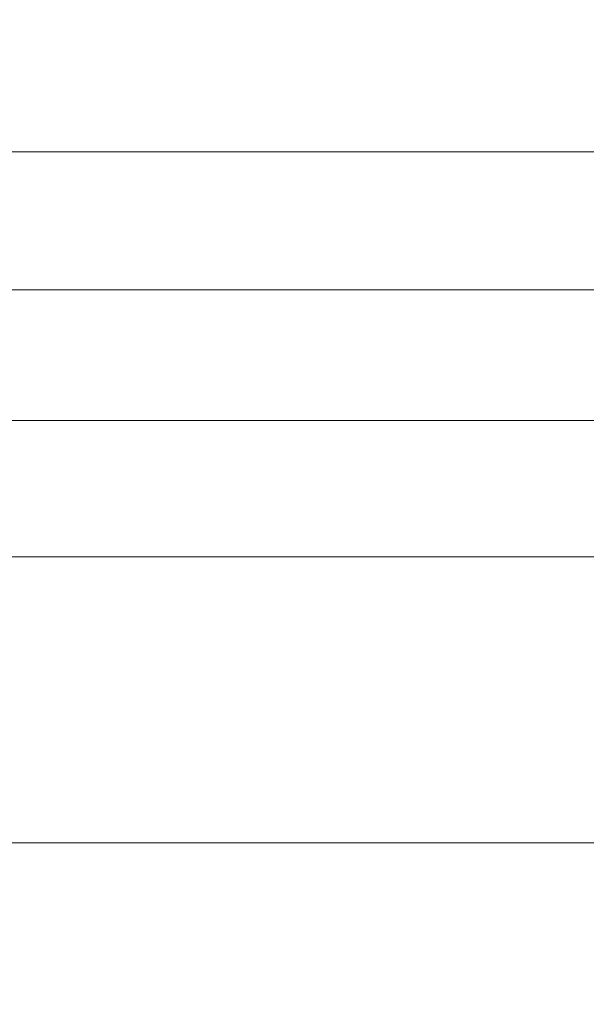
# Model space of a CAD drawing. Extents: x -785 to 785, y -370 to 370.
# Drawn here: x 35 to 51, y 313 to 342 of the extents above; entities that cross this region are included whole.
import ezdxf

# ---------------------------------------------------------------- set-up
doc = ezdxf.new("R2010")
doc.units = 0
doc.header["$LTSCALE"] = 500
doc.header["$MEASUREMENT"] = 0
doc.layers.add('NOVOTERM_CERAMIKA', color=7, linetype='Continuous')
doc.layers.add('NOVOTERM_CHROM', color=7, linetype='Continuous')

msp = doc.modelspace()

# ---------------------------------------------------------------- linework, layer by layer
at = {"layer": 'NOVOTERM_CERAMIKA', "lineweight": 0}
for points, invisible_edges in [([(51.783, 342.859, 206.154), (51.744, 340.848, 177.579), (24.07, 340.848, 177.579), (24.07, 342.859, 206.154)], 15), ([(52.163, 342.466, 593.185), (24.048, 342.466, 593.185), (24.048, 341.199, 586.507), (52.141, 341.199, 586.507)], 15), ([(52.141, 341.199, 586.507), (24.048, 341.199, 586.507), (24.07, 329.896, 508.037), (51.949, 329.896, 508.037)], 15), ([(51.744, 340.848, 177.579), (51.705, 338.837, 149.004), (24.07, 338.837, 149.004), (24.07, 340.848, 177.579)], 15), ([(51.666, 336.825, 120.429), (24.07, 336.825, 120.429), (24.07, 338.837, 149.004), (51.705, 338.837, 149.004)], 15), ([(51.629, 334.765, 93.255), (24.07, 334.765, 93.255), (24.07, 336.825, 120.429), (51.666, 336.825, 120.429)], 15), ([(51.629, 334.765, 93.255), (51.595, 332.61, 68.887), (24.07, 332.61, 68.887), (24.07, 334.765, 93.255)], 15), ([(51.595, 332.61, 68.887), (51.565, 330.31, 48.725), (24.07, 330.31, 48.725), (24.07, 332.61, 68.887)], 15), ([(51.543, 327.818, 34.172), (24.07, 327.818, 34.172), (24.07, 330.31, 48.725), (51.565, 330.31, 48.725)], 15), ([(51.883, 326.706, 488.113), (51.949, 329.896, 508.037), (24.07, 329.896, 508.037), (24.07, 326.706, 488.113)], 15), ([(51.525, 324.993, 24.051), (24.07, 324.993, 24.051), (24.07, 327.818, 34.172), (51.543, 327.818, 34.172)], 15), ([(51.815, 323.381, 467.338), (51.883, 326.706, 488.113), (24.07, 326.706, 488.113), (24.07, 323.381, 467.338)], 15), ([(51.525, 324.993, 24.051), (51.51, 321.691, 17.185), (24.07, 321.692, 17.185), (24.07, 324.993, 24.051)], 15), ([(51.815, 323.381, 467.338), (24.07, 323.381, 467.338), (24.07, 319.965, 445.996), (51.744, 319.965, 445.996)], 15), ([(51.51, 321.691, 17.185), (51.495, 317.773, 12.397), (24.07, 317.773, 12.397), (24.07, 321.692, 17.185)], 13), ([(51.744, 319.965, 445.996), (24.07, 319.965, 445.996), (24.07, 316.503, 424.37), (51.672, 316.503, 424.37)], 15), ([(51.48, 313.095, 8.51), (24.07, 313.095, 8.51), (24.07, 317.773, 12.397), (51.495, 317.773, 12.397)], 15), ([(51.601, 313.041, 402.743), (51.672, 316.503, 424.37), (24.07, 316.503, 424.37), (24.07, 313.041, 402.743)], 15), ([(51.465, 307.851, 5.456), (24.07, 307.851, 5.456), (24.07, 313.095, 8.51), (51.48, 313.095, 8.51)], 15)]:
    msp.add_3dface(points, dxfattribs=dict(at, invisible_edges=invisible_edges))
at = {"layer": 'NOVOTERM_CHROM', "lineweight": 0}
for points, invisible_edges in [([(19.312, 337.915, 558.13), (19.312, 337.775, 558.156), (35.92, 337.775, 558.156), (35.92, 337.915, 558.13)], 7), ([(35.92, 337.915, 558.13), (35.92, 337.775, 558.156), (47.121, 337.775, 558.156), (47.121, 337.915, 558.13)], 7), ([(47.121, 337.915, 558.13), (47.121, 337.775, 558.156), (54.114, 337.775, 558.156), (54.114, 337.915, 558.13)], 7), ([(19.312, 337.775, 558.156), (19.312, 337.595, 558.189), (35.92, 337.595, 558.189), (35.92, 337.775, 558.156)], 15), ([(19.312, 337.595, 558.189), (19.312, 337.338, 558.238), (35.92, 337.338, 558.238), (35.92, 337.595, 558.189)], 15), ([(35.92, 337.775, 558.156), (35.92, 337.595, 558.189), (47.121, 337.595, 558.189), (47.121, 337.775, 558.156)], 15), ([(35.92, 337.595, 558.189), (35.92, 337.338, 558.238), (47.121, 337.338, 558.238), (47.121, 337.595, 558.189)], 15), ([(47.121, 337.775, 558.156), (47.121, 337.595, 558.189), (54.114, 337.595, 558.189), (54.114, 337.775, 558.156)], 15), ([(47.121, 337.595, 558.189), (47.121, 337.338, 558.238), (54.114, 337.338, 558.238), (54.114, 337.595, 558.189)], 15), ([(19.312, 337.338, 558.238), (19.312, 336.964, 558.308), (35.92, 336.964, 558.308), (35.92, 337.338, 558.238)], 15), ([(35.92, 337.338, 558.238), (35.92, 336.964, 558.308), (47.121, 336.964, 558.308), (47.121, 337.338, 558.238)], 15), ([(47.121, 337.338, 558.238), (47.121, 336.964, 558.308), (54.114, 336.964, 558.308), (54.114, 337.338, 558.238)], 15), ([(19.312, 336.964, 558.308), (19.312, 336.435, 558.407), (35.92, 336.435, 558.407), (35.92, 336.964, 558.308)], 15), ([(35.92, 336.964, 558.308), (35.92, 336.435, 558.407), (47.121, 336.435, 558.407), (47.121, 336.964, 558.308)], 15), ([(47.121, 336.964, 558.308), (47.121, 336.435, 558.407), (54.114, 336.435, 558.407), (54.114, 336.964, 558.308)], 15), ([(19.312, 336.435, 558.407), (19.312, 335.829, 558.522), (35.92, 335.829, 558.522), (35.92, 336.435, 558.407)], 15), ([(35.92, 336.435, 558.407), (35.92, 335.829, 558.522), (47.121, 335.829, 558.522), (47.121, 336.435, 558.407)], 15), ([(47.121, 336.435, 558.407), (47.121, 335.829, 558.522), (54.114, 335.829, 558.522), (54.114, 336.435, 558.407)], 15), ([(19.312, 335.829, 558.522), (19.312, 335.222, 558.636), (35.92, 335.222, 558.636), (35.92, 335.829, 558.522)], 15), ([(35.92, 335.829, 558.522), (35.92, 335.222, 558.636), (47.121, 335.222, 558.636), (47.121, 335.829, 558.522)], 15), ([(47.121, 335.829, 558.522), (47.121, 335.222, 558.636), (54.114, 335.222, 558.636), (54.114, 335.829, 558.522)], 15), ([(19.312, 335.222, 558.636), (19.312, 334.694, 558.735), (35.92, 334.694, 558.735), (35.92, 335.222, 558.636)], 15), ([(35.92, 335.222, 558.636), (35.92, 334.694, 558.735), (47.121, 334.694, 558.735), (47.121, 335.222, 558.636)], 15), ([(47.121, 335.222, 558.636), (47.121, 334.694, 558.735), (54.114, 334.694, 558.735), (54.114, 335.222, 558.636)], 15), ([(19.312, 334.694, 558.735), (19.312, 334.32, 558.806), (35.92, 334.32, 558.806), (35.92, 334.694, 558.735)], 15), ([(35.92, 334.694, 558.735), (35.92, 334.32, 558.806), (47.121, 334.32, 558.806), (47.121, 334.694, 558.735)], 15), ([(47.121, 334.694, 558.735), (47.121, 334.32, 558.806), (54.114, 334.32, 558.806), (54.114, 334.694, 558.735)], 15), ([(19.312, 334.32, 558.806), (19.312, 334.067, 558.818), (35.92, 334.067, 558.818), (35.92, 334.32, 558.806)], 15), ([(35.92, 334.32, 558.806), (35.92, 334.067, 558.818), (47.121, 334.067, 558.818), (47.121, 334.32, 558.806)], 15), ([(47.121, 334.32, 558.806), (47.121, 334.067, 558.818), (54.114, 334.067, 558.818), (54.114, 334.32, 558.806)], 15), ([(19.312, 334.067, 558.818), (19.312, 333.897, 558.743), (35.92, 333.897, 558.743), (35.92, 334.067, 558.818)], 15), ([(19.312, 333.897, 558.743), (19.312, 333.776, 558.554), (35.92, 333.776, 558.554), (35.92, 333.897, 558.743)], 7), ([(35.92, 334.067, 558.818), (35.92, 333.897, 558.743), (47.121, 333.897, 558.743), (47.121, 334.067, 558.818)], 13), ([(35.92, 333.897, 558.743), (35.92, 333.776, 558.554), (47.121, 333.776, 558.554), (47.121, 333.897, 558.743)], 15), ([(47.121, 334.067, 558.818), (47.121, 333.897, 558.743), (54.114, 333.897, 558.743), (54.114, 334.067, 558.818)], 15), ([(47.121, 333.897, 558.743), (47.121, 333.776, 558.554), (54.114, 333.776, 558.554), (54.114, 333.897, 558.743)], 7), ([(35.92, 333.776, 558.554), (19.312, 333.776, 558.554), (19.312, 333.668, 558.22), (35.92, 333.668, 558.22)], 15), ([(35.92, 333.668, 558.22), (19.312, 333.668, 558.22), (19.312, 333.552, 557.666), (35.92, 333.552, 557.666)], 15), ([(35.92, 333.552, 557.666), (19.312, 333.552, 557.666), (19.312, 333.407, 556.817), (35.92, 333.407, 556.817)], 15), ([(47.121, 333.776, 558.554), (35.92, 333.776, 558.554), (35.92, 333.668, 558.22), (47.121, 333.668, 558.22)], 15), ([(47.121, 333.668, 558.22), (35.92, 333.668, 558.22), (35.92, 333.552, 557.666), (47.121, 333.552, 557.666)], 15), ([(47.121, 333.552, 557.666), (35.92, 333.552, 557.666), (35.92, 333.407, 556.817), (47.121, 333.407, 556.817)], 15), ([(54.114, 333.776, 558.554), (47.121, 333.776, 558.554), (47.121, 333.668, 558.22), (54.114, 333.668, 558.22)], 15), ([(54.114, 333.668, 558.22), (47.121, 333.668, 558.22), (47.121, 333.552, 557.666), (54.114, 333.552, 557.666)], 15), ([(54.114, 333.552, 557.666), (47.121, 333.552, 557.666), (47.121, 333.407, 556.817), (54.114, 333.407, 556.817)], 15), ([(35.92, 333.407, 556.817), (19.312, 333.407, 556.817), (19.312, 333.212, 555.597), (35.92, 333.212, 555.597)], 15), ([(35.92, 332.945, 553.931), (35.92, 333.212, 555.597), (19.312, 333.212, 555.597), (19.312, 332.945, 553.931)], 15), ([(47.121, 333.407, 556.817), (35.92, 333.407, 556.817), (35.92, 333.212, 555.597), (47.121, 333.212, 555.597)], 15), ([(47.121, 332.945, 553.931), (47.121, 333.212, 555.597), (35.92, 333.212, 555.597), (35.92, 332.945, 553.931)], 15), ([(54.114, 333.407, 556.817), (47.121, 333.407, 556.817), (47.121, 333.212, 555.597), (54.114, 333.212, 555.597)], 15), ([(54.114, 332.945, 553.931), (54.114, 333.212, 555.597), (47.121, 333.212, 555.597), (47.121, 332.945, 553.931)], 15), ([(35.92, 332.583, 551.672), (35.92, 332.945, 553.931), (19.312, 332.945, 553.931), (19.312, 332.583, 551.672)], 15), ([(47.121, 332.583, 551.672), (47.121, 332.945, 553.931), (35.92, 332.945, 553.931), (35.92, 332.583, 551.672)], 15), ([(54.114, 332.583, 551.672), (54.114, 332.945, 553.931), (47.121, 332.945, 553.931), (47.121, 332.583, 551.672)], 15), ([(35.92, 332.104, 548.676), (35.92, 332.583, 551.672), (19.312, 332.583, 551.672), (19.312, 332.104, 548.676)], 15), ([(47.121, 332.104, 548.676), (47.121, 332.583, 551.672), (35.92, 332.583, 551.672), (35.92, 332.104, 548.676)], 15), ([(54.114, 332.104, 548.676), (54.114, 332.583, 551.672), (47.121, 332.583, 551.672), (47.121, 332.104, 548.676)], 15), ([(35.92, 331.483, 544.796), (35.92, 332.104, 548.676), (19.312, 332.104, 548.676), (19.312, 331.483, 544.796)], 15), ([(47.121, 331.483, 544.796), (47.121, 332.104, 548.676), (35.92, 332.104, 548.676), (35.92, 331.483, 544.796)], 15), ([(54.114, 331.483, 544.796), (54.114, 332.104, 548.676), (47.121, 332.104, 548.676), (47.121, 331.483, 544.796)], 15), ([(35.92, 330.697, 539.888), (35.92, 331.483, 544.796), (19.312, 331.483, 544.796), (19.312, 330.697, 539.888)], 15), ([(47.121, 330.697, 539.888), (47.121, 331.483, 544.796), (35.92, 331.483, 544.796), (35.92, 330.697, 539.888)], 15), ([(54.114, 330.697, 539.888), (54.114, 331.483, 544.796), (47.121, 331.483, 544.796), (47.121, 330.697, 539.888)], 15), ([(35.92, 329.829, 534.465), (35.92, 330.697, 539.888), (19.312, 330.697, 539.888), (19.312, 329.829, 534.465)], 15), ([(47.121, 329.829, 534.465), (47.121, 330.697, 539.888), (35.92, 330.697, 539.888), (35.92, 329.829, 534.465)], 15), ([(54.114, 329.829, 534.465), (54.114, 330.697, 539.888), (47.121, 330.697, 539.888), (47.121, 329.829, 534.465)], 15), ([(35.92, 330.088, 509.23), (35.92, 329.946, 509.256), (19.312, 329.946, 509.256), (19.312, 330.088, 509.23)], 7), ([(47.121, 330.088, 509.23), (47.121, 329.946, 509.256), (35.92, 329.946, 509.256), (35.92, 330.088, 509.23)], 7), ([(54.114, 330.088, 509.23), (54.114, 329.946, 509.256), (47.121, 329.946, 509.256), (47.121, 330.088, 509.23)], 7), ([(35.92, 329.946, 509.256), (35.92, 329.767, 509.29), (19.312, 329.767, 509.29), (19.312, 329.946, 509.256)], 15), ([(35.92, 328.961, 529.041), (35.92, 329.829, 534.465), (19.312, 329.829, 534.465), (19.312, 328.961, 529.041)], 15), ([(35.92, 329.767, 509.29), (35.92, 329.51, 509.339), (19.312, 329.51, 509.339), (19.312, 329.767, 509.29)], 15), ([(47.121, 329.946, 509.256), (47.121, 329.767, 509.29), (35.92, 329.767, 509.29), (35.92, 329.946, 509.256)], 15), ([(47.121, 328.961, 529.041), (47.121, 329.829, 534.465), (35.92, 329.829, 534.465), (35.92, 328.961, 529.041)], 15), ([(47.121, 329.767, 509.29), (47.121, 329.51, 509.339), (35.92, 329.51, 509.339), (35.92, 329.767, 509.29)], 15), ([(54.114, 329.946, 509.256), (54.114, 329.767, 509.29), (47.121, 329.767, 509.29), (47.121, 329.946, 509.256)], 15), ([(54.114, 328.961, 529.041), (54.114, 329.829, 534.465), (47.121, 329.829, 534.465), (47.121, 328.961, 529.041)], 15), ([(54.114, 329.767, 509.29), (54.114, 329.51, 509.339), (47.121, 329.51, 509.339), (47.121, 329.767, 509.29)], 15), ([(35.92, 329.51, 509.339), (35.92, 329.136, 509.409), (19.312, 329.136, 509.409), (19.312, 329.51, 509.339)], 15), ([(47.121, 329.51, 509.339), (47.121, 329.136, 509.409), (35.92, 329.136, 509.409), (35.92, 329.51, 509.339)], 15), ([(54.114, 329.51, 509.339), (54.114, 329.136, 509.409), (47.121, 329.136, 509.409), (47.121, 329.51, 509.339)], 15), ([(35.92, 329.136, 509.409), (35.92, 328.607, 509.508), (19.312, 328.607, 509.508), (19.312, 329.136, 509.409)], 15), ([(35.92, 328.175, 524.133), (35.92, 328.961, 529.041), (19.312, 328.961, 529.041), (19.312, 328.175, 524.133)], 15), ([(47.121, 329.136, 509.409), (47.121, 328.607, 509.508), (35.92, 328.607, 509.508), (35.92, 329.136, 509.409)], 15), ([(47.121, 328.175, 524.133), (47.121, 328.961, 529.041), (35.92, 328.961, 529.041), (35.92, 328.175, 524.133)], 15), ([(54.114, 329.136, 509.409), (54.114, 328.607, 509.508), (47.121, 328.607, 509.508), (47.121, 329.136, 509.409)], 15), ([(54.114, 328.175, 524.133), (54.114, 328.961, 529.041), (47.121, 328.961, 529.041), (47.121, 328.175, 524.133)], 15), ([(35.92, 328.607, 509.508), (35.92, 328.001, 509.623), (19.312, 328.001, 509.623), (19.312, 328.607, 509.508)], 15), ([(47.121, 328.607, 509.508), (47.121, 328.001, 509.623), (35.92, 328.001, 509.623), (35.92, 328.607, 509.508)], 15), ([(54.114, 328.607, 509.508), (54.114, 328.001, 509.623), (47.121, 328.001, 509.623), (47.121, 328.607, 509.508)], 15), ([(35.92, 327.553, 520.253), (35.92, 328.175, 524.133), (19.312, 328.175, 524.133), (19.312, 327.553, 520.253)], 15), ([(47.121, 327.553, 520.253), (47.121, 328.175, 524.133), (35.92, 328.175, 524.133), (35.92, 327.553, 520.253)], 15), ([(54.114, 327.553, 520.253), (54.114, 328.175, 524.133), (47.121, 328.175, 524.133), (47.121, 327.553, 520.253)], 15), ([(35.92, 328.001, 509.623), (35.92, 327.395, 509.736), (19.312, 327.395, 509.736), (19.312, 328.001, 509.623)], 15), ([(47.121, 328.001, 509.623), (47.121, 327.395, 509.736), (35.92, 327.395, 509.736), (35.92, 328.001, 509.623)], 15), ([(54.114, 328.001, 509.623), (54.114, 327.395, 509.736), (47.121, 327.395, 509.736), (47.121, 328.001, 509.623)], 15), ([(35.92, 327.074, 517.257), (35.92, 327.553, 520.253), (19.312, 327.553, 520.253), (19.312, 327.074, 517.256)], 15), ([(47.121, 327.074, 517.256), (47.121, 327.553, 520.253), (35.92, 327.553, 520.253), (35.92, 327.074, 517.257)], 15), ([(54.114, 327.074, 517.257), (54.114, 327.553, 520.253), (47.121, 327.553, 520.253), (47.121, 327.074, 517.256)], 15), ([(35.92, 327.395, 509.736), (35.92, 326.866, 509.835), (19.312, 326.866, 509.835), (19.312, 327.395, 509.736)], 15), ([(47.121, 327.395, 509.736), (47.121, 326.866, 509.835), (35.92, 326.866, 509.835), (35.92, 327.395, 509.736)], 15), ([(54.114, 327.395, 509.736), (54.114, 326.866, 509.835), (47.121, 326.866, 509.835), (47.121, 327.395, 509.736)], 15), ([(35.92, 326.712, 514.998), (35.92, 327.074, 517.257), (19.312, 327.074, 517.256), (19.312, 326.712, 514.998)], 15), ([(47.121, 326.712, 514.998), (47.121, 327.074, 517.256), (35.92, 327.074, 517.257), (35.92, 326.712, 514.998)], 15), ([(54.114, 326.712, 514.998), (54.114, 327.074, 517.257), (47.121, 327.074, 517.256), (47.121, 326.712, 514.998)], 15), ([(35.92, 326.866, 509.835), (35.92, 326.493, 509.906), (19.312, 326.493, 509.906), (19.312, 326.866, 509.835)], 15), ([(35.92, 326.446, 513.332), (35.92, 326.712, 514.998), (19.312, 326.712, 514.998), (19.312, 326.446, 513.332)], 15), ([(47.121, 326.866, 509.835), (47.121, 326.493, 509.906), (35.92, 326.493, 509.906), (35.92, 326.866, 509.835)], 15), ([(47.121, 326.446, 513.332), (47.121, 326.712, 514.998), (35.92, 326.712, 514.998), (35.92, 326.446, 513.332)], 15), ([(54.114, 326.866, 509.835), (54.114, 326.493, 509.906), (47.121, 326.493, 509.906), (47.121, 326.866, 509.835)], 15), ([(54.114, 326.446, 513.332), (54.114, 326.712, 514.998), (47.121, 326.712, 514.998), (47.121, 326.446, 513.332)], 15), ([(35.92, 326.493, 509.906), (35.92, 326.249, 509.987), (19.312, 326.249, 509.987), (19.312, 326.493, 509.906)], 15), ([(35.92, 326.446, 513.332), (19.312, 326.446, 513.332), (19.312, 326.25, 512.112), (35.92, 326.25, 512.112)], 15), ([(47.121, 326.493, 509.906), (47.121, 326.249, 509.987), (35.92, 326.249, 509.987), (35.92, 326.493, 509.906)], 15), ([(47.121, 326.446, 513.332), (35.92, 326.446, 513.332), (35.92, 326.25, 512.112), (47.121, 326.25, 512.112)], 15), ([(54.114, 326.493, 509.906), (54.114, 326.249, 509.987), (47.121, 326.249, 509.987), (47.121, 326.493, 509.906)], 15), ([(54.114, 326.446, 513.332), (47.121, 326.446, 513.332), (47.121, 326.25, 512.112), (54.114, 326.25, 512.112)], 15), ([(35.92, 326.25, 512.112), (19.312, 326.25, 512.112), (19.312, 326.123, 511.26), (35.92, 326.123, 511.26)], 15), ([(35.92, 326.249, 509.987), (35.92, 326.113, 510.119), (19.312, 326.113, 510.119), (19.312, 326.249, 509.987)], 13), ([(35.92, 326.123, 511.26), (19.312, 326.123, 511.26), (19.312, 326.06, 510.696), (35.92, 326.06, 510.696)], 15), ([(35.92, 326.113, 510.119), (35.92, 326.058, 510.343), (19.312, 326.058, 510.343), (19.312, 326.113, 510.119)], 15), ([(35.92, 326.06, 510.696), (19.312, 326.06, 510.696), (19.312, 326.058, 510.343), (35.92, 326.058, 510.343)], 15), ([(47.121, 326.25, 512.112), (35.92, 326.25, 512.112), (35.92, 326.123, 511.26), (47.121, 326.123, 511.26)], 15), ([(47.121, 326.249, 509.987), (47.121, 326.113, 510.119), (35.92, 326.113, 510.119), (35.92, 326.249, 509.987)], 15), ([(47.121, 326.123, 511.26), (35.92, 326.123, 511.26), (35.92, 326.06, 510.696), (47.121, 326.06, 510.696)], 15), ([(47.121, 326.113, 510.119), (47.121, 326.058, 510.343), (35.92, 326.058, 510.343), (35.92, 326.113, 510.119)], 7), ([(47.121, 326.06, 510.696), (35.92, 326.06, 510.696), (35.92, 326.058, 510.343), (47.121, 326.058, 510.343)], 15), ([(54.114, 326.25, 512.112), (47.121, 326.25, 512.112), (47.121, 326.123, 511.26), (54.114, 326.123, 511.26)], 15), ([(54.114, 326.249, 509.987), (54.114, 326.113, 510.119), (47.121, 326.113, 510.119), (47.121, 326.249, 509.987)], 13), ([(54.114, 326.123, 511.26), (47.121, 326.123, 511.26), (47.121, 326.06, 510.696), (54.114, 326.06, 510.696)], 15), ([(54.114, 326.113, 510.119), (54.114, 326.058, 510.343), (47.121, 326.058, 510.343), (47.121, 326.113, 510.119)], 15), ([(54.114, 326.06, 510.696), (47.121, 326.06, 510.696), (47.121, 326.058, 510.343), (54.114, 326.058, 510.343)], 15)]:
    msp.add_3dface(points, dxfattribs=dict(at, invisible_edges=invisible_edges))

doc.saveas('drawing.dxf')
